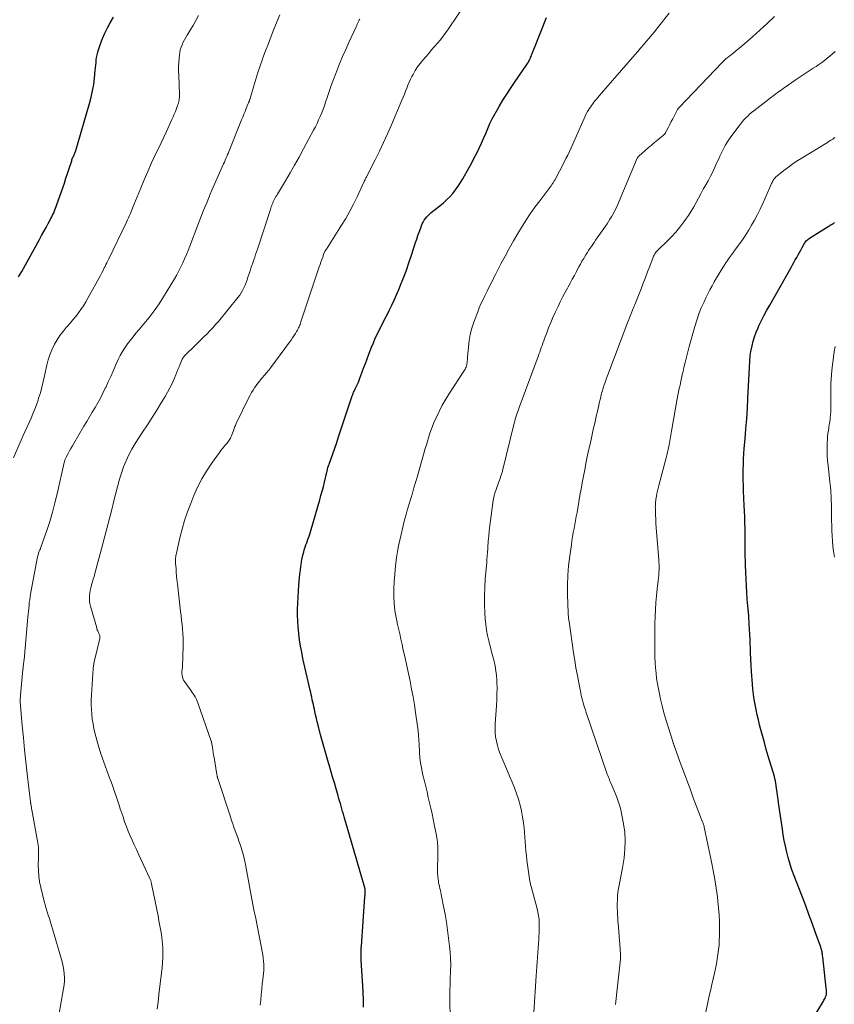
# Model space of a CAD drawing. Units: feet. Extents: x 1945000 to 1950000, y 525000 to 530003.
# Drawn here: x 1945691 to 1945845, y 526783 to 526970 of the extents above; entities that cross this region are included whole.
import ezdxf

# ---------------------------------------------------------------- set-up
doc = ezdxf.new("R2010")
doc.units = ezdxf.units.FT
doc.header["$LTSCALE"] = 100
doc.header["$MEASUREMENT"] = 0
doc.layers.add('CONTOUR INDEX', color=32, linetype='Continuous', lineweight=25)
doc.layers.add('CONTOUR INTERMEDIATE', color=40, linetype='Continuous', lineweight=15)

msp = doc.modelspace()

# ---------------------------------------------------------------- linework, layer by layer
at = {"layer": 'CONTOUR INDEX', "flags": 128}
for points, elevation in [([(1945690.54, 526921.29), (1945691.12, 526922.32), (1945694.47, 526928.34), (1945694.9, 526929.11), (1945695.32, 526929.88), (1945695.74, 526930.66), (1945696.16, 526931.43), (1945696.64, 526932.35), (1945696.81, 526932.67), (1945696.97, 526932.99), (1945697.12, 526933.31), (1945697.27, 526933.64), (1945697.42, 526933.97), (1945697.55, 526934.3), (1945697.68, 526934.64), (1945697.8, 526934.98), (1945698.89, 526938.14), (1945699.2, 526939.06), (1945699.51, 526939.97), (1945699.81, 526940.89), (1945700.11, 526941.8), (1945700.6, 526943.31), (1945700.65, 526943.47), (1945700.71, 526943.64), (1945700.77, 526943.8), (1945700.84, 526943.96), (1945700.91, 526944.11), (1945700.98, 526944.27), (1945701.06, 526944.43), (1945701.13, 526944.58), (1945701.2, 526944.74), (1945701.27, 526944.9), (1945701.32, 526945.07), (1945701.38, 526945.23), (1945703.99, 526954.16), (1945704.3, 526955.34), (1945704.56, 526956.53), (1945704.76, 526957.74), (1945704.92, 526958.95), (1945705.06, 526960.39), (1945705.11, 526960.89), (1945705.16, 526961.39), (1945705.21, 526961.89), (1945705.26, 526962.39), (1945705.32, 526962.89), (1945705.41, 526963.38), (1945705.53, 526963.86), (1945705.68, 526964.34), (1945706.06, 526965.47), (1945706.45, 526966.49), (1945706.87, 526967.5), (1945707.35, 526968.48), (1945707.87, 526969.44), (1945708.49, 526970.52)], 880), ([(1945755.88, 526782.9), (1945755.89, 526783.5), (1945755.89, 526784.1), (1945755.88, 526784.69), (1945755.86, 526785.29), (1945755.83, 526785.88), (1945755.48, 526791.78), (1945755.47, 526792.11), (1945755.46, 526792.44), (1945755.45, 526792.77), (1945755.45, 526793.1), (1945755.46, 526793.43), (1945755.47, 526793.76), (1945755.48, 526794.09), (1945755.51, 526794.43), (1945756.18, 526803.81), (1945756.19, 526804), (1945756.21, 526804.19), (1945756.22, 526804.39), (1945756.23, 526804.58), (1945756.24, 526804.93), (1945756.24, 526804.95), (1945756.24, 526804.97), (1945756.24, 526805), (1945756.24, 526805.02), (1945756.24, 526805.11), (1945756.24, 526805.13), (1945756.24, 526805.15), (1945756.24, 526805.17), (1945756.23, 526805.2), (1945756.22, 526805.27), (1945756.21, 526805.32), (1945756.2, 526805.38), (1945756.18, 526805.43), (1945756.17, 526805.49), (1945752.23, 526818.95), (1945752.09, 526819.45), (1945751.95, 526819.95), (1945751.81, 526820.45), (1945751.67, 526820.95), (1945751.53, 526821.45), (1945751.39, 526821.95), (1945751.25, 526822.45), (1945751.11, 526822.95), (1945750.73, 526824.25), (1945750.4, 526825.39), (1945750.06, 526826.54), (1945749.72, 526827.68), (1945749.38, 526828.83), (1945749.28, 526829.19), (1945748.89, 526830.51), (1945748.51, 526831.84), (1945748.14, 526833.16), (1945747.78, 526834.5), (1945747.31, 526836.29), (1945747.14, 526836.94), (1945746.98, 526837.6), (1945746.82, 526838.26), (1945746.68, 526838.92), (1945746.59, 526839.34), (1945746.5, 526839.79), (1945746.4, 526840.24), (1945746.31, 526840.7), (1945746.21, 526841.15), (1945746.11, 526841.6), (1945746.01, 526842.05), (1945745.91, 526842.5), (1945745.81, 526842.95), (1945744.44, 526848.98), (1945744.2, 526850.14), (1945743.98, 526851.3), (1945743.79, 526852.48), (1945743.64, 526853.65), (1945743.63, 526853.73), (1945743.52, 526854.87), (1945743.44, 526856.01), (1945743.41, 526857.16), (1945743.41, 526858.3), (1945743.44, 526859.45), (1945743.5, 526860.59), (1945743.57, 526861.73), (1945743.66, 526862.87), (1945743.79, 526864.22), (1945743.86, 526864.95), (1945743.94, 526865.68), (1945744.03, 526866.4), (1945744.14, 526867.13), (1945744.17, 526867.36), (1945744.28, 526867.96), (1945744.41, 526868.56), (1945744.57, 526869.16), (1945744.75, 526869.74), (1945744.86, 526870.08), (1945745, 526870.49), (1945745.15, 526870.91), (1945745.3, 526871.32), (1945745.45, 526871.73), (1945745.6, 526872.14), (1945745.74, 526872.55), (1945745.87, 526872.97), (1945746, 526873.39), (1945747.62, 526879), (1945747.85, 526879.84), (1945748.08, 526880.68), (1945748.3, 526881.52), (1945748.51, 526882.37), (1945748.86, 526883.79), (1945748.89, 526883.93), (1945748.92, 526884.06), (1945748.95, 526884.2), (1945748.97, 526884.34), (1945749, 526884.47), (1945749.03, 526884.61), (1945749.06, 526884.74), (1945749.09, 526884.87), (1945749.15, 526885.1), (1945749.18, 526885.19), (1945749.2, 526885.27), (1945749.23, 526885.36), (1945749.26, 526885.44), (1945749.29, 526885.52), (1945749.32, 526885.61), (1945749.35, 526885.69), (1945749.38, 526885.77), (1945750.08, 526887.76), (1945750.46, 526888.84), (1945750.83, 526889.91), (1945751.2, 526891), (1945751.56, 526892.08), (1945753.7, 526898.52), (1945753.77, 526898.74), (1945753.86, 526898.97), (1945753.95, 526899.2), (1945754.04, 526899.42), (1945754.14, 526899.64), (1945754.24, 526899.86), (1945754.34, 526900.08), (1945754.44, 526900.3), (1945754.59, 526900.6), (1945754.77, 526900.97), (1945754.94, 526901.35), (1945755.09, 526901.73), (1945755.24, 526902.11), (1945755.61, 526903.11), (1945755.94, 526903.99), (1945756.28, 526904.87), (1945756.61, 526905.76), (1945756.95, 526906.64), (1945757.45, 526907.95), (1945757.79, 526908.81), (1945758.15, 526909.65), (1945758.54, 526910.49), (1945758.94, 526911.32), (1945759.36, 526912.14), (1945759.78, 526912.97), (1945760.2, 526913.79), (1945760.62, 526914.61), (1945760.78, 526914.93), (1945761.27, 526915.91), (1945761.74, 526916.9), (1945762.18, 526917.91), (1945762.61, 526918.92), (1945762.93, 526919.7), (1945763.49, 526921.12), (1945764.03, 526922.54), (1945764.53, 526923.98), (1945765.02, 526925.42), (1945765.78, 526927.78), (1945766, 526928.44), (1945766.22, 526929.1), (1945766.45, 526929.75), (1945766.69, 526930.4), (1945766.89, 526930.96), (1945767.05, 526931.32), (1945767.22, 526931.67), (1945767.42, 526932.01), (1945767.64, 526932.33), (1945767.89, 526932.64), (1945768.16, 526932.93), (1945768.44, 526933.2), (1945768.74, 526933.46), (1945770.4, 526934.76), (1945771.05, 526935.3), (1945771.67, 526935.87), (1945772.26, 526936.47), (1945772.82, 526937.1), (1945773.34, 526937.77), (1945773.84, 526938.45), (1945774.3, 526939.15), (1945774.74, 526939.88), (1945775.94, 526942.01), (1945776.44, 526942.91), (1945776.92, 526943.82), (1945777.37, 526944.74), (1945777.82, 526945.66), (1945777.82, 526945.68), (1945778.25, 526946.61), (1945778.66, 526947.54), (1945779.07, 526948.47), (1945779.47, 526949.4), (1945779.89, 526950.33), (1945780.33, 526951.24), (1945780.8, 526952.14), (1945781.3, 526953.02), (1945781.64, 526953.59), (1945782.35, 526954.75), (1945783.06, 526955.89), (1945783.8, 526957.02), (1945784.55, 526958.14), (1945786.89, 526961.54), (1945787.03, 526961.75), (1945787.16, 526961.96), (1945787.28, 526962.17), (1945787.39, 526962.39), (1945787.49, 526962.62), (1945787.59, 526962.84), (1945787.69, 526963.07), (1945787.78, 526963.3), (1945787.84, 526963.47), (1945787.96, 526963.78), (1945788.08, 526964.1), (1945788.2, 526964.41), (1945788.33, 526964.72), (1945790.62, 526970.46)], 900), ([(1945840.98, 526780.49), (1945843.08, 526784.03), (1945843.19, 526784.22), (1945843.29, 526784.42), (1945843.4, 526784.61), (1945843.5, 526784.81), (1945843.57, 526784.97), (1945843.62, 526785.1), (1945843.66, 526785.22), (1945843.68, 526785.35), (1945843.69, 526785.49), (1945843.69, 526785.63), (1945843.68, 526785.83), (1945843.67, 526786.04), (1945843.66, 526786.24), (1945843.64, 526786.45), (1945842.98, 526792.44), (1945842.95, 526792.67), (1945842.92, 526792.89), (1945842.88, 526793.12), (1945842.84, 526793.35), (1945842.79, 526793.57), (1945842.74, 526793.79), (1945842.67, 526794.01), (1945842.6, 526794.23), (1945841.56, 526797.12), (1945840.96, 526798.78), (1945840.35, 526800.44), (1945839.73, 526802.09), (1945839.1, 526803.74), (1945837.44, 526808.05), (1945837.06, 526809.09), (1945836.71, 526810.14), (1945836.41, 526811.21), (1945836.13, 526812.28), (1945835.89, 526813.36), (1945835.67, 526814.45), (1945835.48, 526815.54), (1945835.31, 526816.64), (1945834.61, 526821.59), (1945834.51, 526822.27), (1945834.42, 526822.96), (1945834.32, 526823.64), (1945834.22, 526824.33), (1945834.06, 526825.4), (1945834.04, 526825.54), (1945834.01, 526825.69), (1945833.98, 526825.84), (1945833.95, 526825.99), (1945833.91, 526826.13), (1945833.88, 526826.28), (1945833.84, 526826.42), (1945833.8, 526826.57), (1945832.65, 526830.43), (1945832.27, 526831.74), (1945831.9, 526833.04), (1945831.54, 526834.35), (1945831.19, 526835.67), (1945831, 526836.4), (1945830.76, 526837.35), (1945830.54, 526838.3), (1945830.34, 526839.26), (1945830.15, 526840.22), (1945829.99, 526841.18), (1945829.85, 526842.15), (1945829.74, 526843.12), (1945829.65, 526844.09), (1945829.48, 526846.49), (1945829.41, 526847.66), (1945829.34, 526848.84), (1945829.29, 526850.01), (1945829.25, 526851.18), (1945829.24, 526851.53), (1945829.21, 526852.53), (1945829.17, 526853.53), (1945829.11, 526854.53), (1945829.05, 526855.54), (1945828.95, 526856.91), (1945828.93, 526857.23), (1945828.9, 526857.54), (1945828.87, 526857.85), (1945828.84, 526858.16), (1945828.81, 526858.47), (1945828.78, 526858.79), (1945828.76, 526859.1), (1945828.73, 526859.41), (1945828.58, 526861.4), (1945828.5, 526862.71), (1945828.42, 526864.02), (1945828.37, 526865.33), (1945828.33, 526866.65), (1945828.27, 526869.2), (1945828.26, 526869.57), (1945828.26, 526869.94), (1945828.26, 526870.31), (1945828.26, 526870.68), (1945828.26, 526871.06), (1945828.27, 526871.43), (1945828.26, 526871.8), (1945828.26, 526872.17), (1945828.24, 526873.6), (1945828.22, 526874.69), (1945828.19, 526875.78), (1945828.15, 526876.86), (1945828.1, 526877.95), (1945827.96, 526880.72), (1945827.92, 526881.73), (1945827.9, 526882.73), (1945827.89, 526883.73), (1945827.9, 526884.74), (1945827.93, 526885.74), (1945827.97, 526886.74), (1945828.03, 526887.74), (1945828.1, 526888.74), (1945828.26, 526890.57), (1945828.41, 526892.49), (1945828.55, 526894.41), (1945828.68, 526896.32), (1945828.78, 526898.24), (1945829.08, 526904.1), (1945829.1, 526904.48), (1945829.12, 526904.86), (1945829.14, 526905.25), (1945829.15, 526905.63), (1945829.18, 526906.01), (1945829.21, 526906.4), (1945829.27, 526906.77), (1945829.34, 526907.15), (1945829.56, 526908.19), (1945829.77, 526909.08), (1945830.03, 526909.95), (1945830.35, 526910.81), (1945830.71, 526911.64), (1945830.88, 526912), (1945831.36, 526913), (1945831.86, 526914), (1945832.38, 526914.98), (1945832.92, 526915.95), (1945836.96, 526923.09), (1945837.23, 526923.56), (1945837.49, 526924.03), (1945837.76, 526924.5), (1945838.03, 526924.97), (1945838.3, 526925.44), (1945838.56, 526925.9), (1945838.82, 526926.37), (1945839.07, 526926.84), (1945839.38, 526927.41), (1945839.49, 526927.59), (1945839.6, 526927.76), (1945839.72, 526927.93), (1945839.85, 526928.1), (1945839.99, 526928.25), (1945840.14, 526928.39), (1945840.31, 526928.52), (1945840.48, 526928.64), (1945844.5, 526931.13), (1945844.64, 526931.22), (1945844.78, 526931.3), (1945844.93, 526931.39), (1945845.07, 526931.48), (1945845.21, 526931.57)], 920)]:
    msp.add_lwpolyline(points, dxfattribs=dict(at, elevation=elevation))
at = {"layer": 'CONTOUR INTERMEDIATE', "flags": 128}
for points, elevation in [([(1945736.34, 526783.27), (1945736.42, 526784.27), (1945736.51, 526785.27), (1945736.61, 526786.27), (1945736.73, 526787.27), (1945736.84, 526788.09), (1945736.9, 526788.67), (1945736.96, 526789.26), (1945736.99, 526789.85), (1945737.01, 526790.44), (1945737, 526791.03), (1945736.96, 526791.62), (1945736.9, 526792.2), (1945736.8, 526792.78), (1945735.44, 526799.99), (1945735.44, 526800.01), (1945735.43, 526800.03), (1945735.43, 526800.05), (1945735.42, 526800.08), (1945735.4, 526800.16), (1945735.39, 526800.19), (1945735.38, 526800.21), (1945735.38, 526800.23), (1945735.37, 526800.25), (1945735.32, 526800.46), (1945735.29, 526800.58), (1945735.26, 526800.7), (1945735.24, 526800.83), (1945735.21, 526800.95), (1945733.55, 526809.9), (1945733.37, 526810.77), (1945733.16, 526811.64), (1945732.92, 526812.49), (1945732.65, 526813.34), (1945732.52, 526813.71), (1945732.3, 526814.36), (1945732.07, 526815.01), (1945731.83, 526815.66), (1945731.59, 526816.31), (1945731.36, 526816.96), (1945731.12, 526817.61), (1945730.9, 526818.27), (1945730.68, 526818.92), (1945728.29, 526826.21), (1945728.26, 526826.3), (1945728.24, 526826.4), (1945728.21, 526826.5), (1945728.18, 526826.59), (1945728.16, 526826.69), (1945728.14, 526826.79), (1945728.12, 526826.89), (1945728.1, 526826.99), (1945727.58, 526830.17), (1945727.5, 526830.66), (1945727.42, 526831.16), (1945727.34, 526831.65), (1945727.26, 526832.14), (1945727.11, 526833.09), (1945727.11, 526833.11), (1945727.11, 526833.12), (1945727.1, 526833.14), (1945727.1, 526833.16), (1945727.08, 526833.23), (1945727.08, 526833.24), (1945727.07, 526833.26), (1945727.07, 526833.28), (1945727.06, 526833.29), (1945724.53, 526840.56), (1945724.41, 526840.86), (1945724.28, 526841.16), (1945724.13, 526841.44), (1945723.97, 526841.72), (1945723.79, 526841.99), (1945723.61, 526842.26), (1945723.43, 526842.53), (1945723.24, 526842.8), (1945721.97, 526844.58), (1945721.8, 526844.86), (1945721.66, 526845.15), (1945721.57, 526845.46), (1945721.52, 526845.78), (1945721.49, 526846.08), (1945721.48, 526846.26), (1945721.48, 526846.44), (1945721.49, 526846.62), (1945721.52, 526846.8), (1945721.55, 526846.98), (1945721.57, 526847.16), (1945721.59, 526847.34), (1945721.6, 526847.52), (1945721.73, 526851.23), (1945721.74, 526852.06), (1945721.73, 526852.89), (1945721.69, 526853.72), (1945721.62, 526854.55), (1945721.53, 526855.38), (1945721.44, 526856.21), (1945721.35, 526857.04), (1945721.25, 526857.87), (1945720.63, 526863.11), (1945720.55, 526863.84), (1945720.48, 526864.56), (1945720.42, 526865.29), (1945720.37, 526866.01), (1945720.3, 526866.97), (1945720.29, 526867.22), (1945720.29, 526867.47), (1945720.29, 526867.72), (1945720.3, 526867.96), (1945720.33, 526868.21), (1945720.36, 526868.46), (1945720.4, 526868.7), (1945720.45, 526868.94), (1945721.1, 526871.81), (1945721.53, 526873.47), (1945722, 526875.11), (1945722.55, 526876.74), (1945723.16, 526878.34), (1945723.76, 526879.84), (1945724.47, 526881.43), (1945725.25, 526882.98), (1945726.14, 526884.47), (1945727.1, 526885.92), (1945728.61, 526888.01), (1945728.88, 526888.38), (1945729.15, 526888.74), (1945729.44, 526889.09), (1945729.74, 526889.44), (1945730.04, 526889.78), (1945730.19, 526889.96), (1945730.32, 526890.14), (1945730.45, 526890.32), (1945730.57, 526890.52), (1945730.68, 526890.72), (1945730.78, 526890.92), (1945730.87, 526891.13), (1945730.95, 526891.34), (1945731.18, 526891.98), (1945731.25, 526892.18), (1945731.32, 526892.37), (1945731.39, 526892.56), (1945731.47, 526892.75), (1945731.55, 526892.94), (1945731.63, 526893.13), (1945731.71, 526893.32), (1945731.8, 526893.5), (1945734.18, 526898.4), (1945734.43, 526898.88), (1945734.69, 526899.36), (1945734.97, 526899.82), (1945735.27, 526900.28), (1945735.59, 526900.72), (1945735.91, 526901.16), (1945736.25, 526901.58), (1945736.6, 526902), (1945736.72, 526902.14), (1945737.14, 526902.63), (1945737.54, 526903.13), (1945737.94, 526903.63), (1945738.32, 526904.14), (1945741.89, 526908.91), (1945742.18, 526909.3), (1945742.46, 526909.71), (1945742.73, 526910.12), (1945742.99, 526910.54), (1945743.24, 526910.96), (1945743.37, 526911.17), (1945743.48, 526911.39), (1945743.59, 526911.61), (1945743.7, 526911.83), (1945743.79, 526912.06), (1945743.88, 526912.29), (1945743.97, 526912.52), (1945744.05, 526912.75), (1945747.53, 526923.19), (1945747.69, 526923.65), (1945747.84, 526924.1), (1945748.01, 526924.56), (1945748.17, 526925.01), (1945748.48, 526925.89), (1945748.49, 526925.9), (1945748.5, 526925.92), (1945748.5, 526925.94), (1945748.51, 526925.95), (1945748.54, 526926.02), (1945748.55, 526926.03), (1945748.55, 526926.05), (1945748.56, 526926.06), (1945748.66, 526926.22), (1945748.72, 526926.31), (1945748.77, 526926.39), (1945748.83, 526926.48), (1945748.89, 526926.57), (1945751.75, 526931.06), (1945752.56, 526932.38), (1945753.33, 526933.72), (1945754.04, 526935.09), (1945754.71, 526936.48), (1945755.93, 526939.13), (1945755.97, 526939.21), (1945756.01, 526939.29), (1945756.05, 526939.38), (1945756.08, 526939.46), (1945756.12, 526939.55), (1945756.16, 526939.63), (1945756.2, 526939.71), (1945756.24, 526939.8), (1945756.3, 526939.91), (1945756.37, 526940.05), (1945756.45, 526940.19), (1945756.52, 526940.33), (1945756.59, 526940.47), (1945758.12, 526943.45), (1945758.94, 526945.09), (1945759.73, 526946.74), (1945760.49, 526948.41), (1945761.22, 526950.09), (1945763.2, 526954.81), (1945763.44, 526955.37), (1945763.66, 526955.94), (1945763.88, 526956.5), (1945764.1, 526957.07), (1945764.32, 526957.64), (1945764.56, 526958.19), (1945764.82, 526958.74), (1945765.1, 526959.28), (1945765.31, 526959.67), (1945765.72, 526960.39), (1945766.17, 526961.08), (1945766.66, 526961.74), (1945767.18, 526962.38), (1945767.71, 526963), (1945768.27, 526963.65), (1945768.83, 526964.29), (1945769.39, 526964.94), (1945769.96, 526965.58), (1945770.5, 526966.24), (1945771.04, 526966.9), (1945771.54, 526967.59), (1945772.03, 526968.29), (1945775.43, 526973.37)], 896), ([(1945689.56, 526886.97), (1945691.4, 526891.22), (1945691.76, 526892.05), (1945692.13, 526892.88), (1945692.5, 526893.7), (1945692.88, 526894.53), (1945693.25, 526895.35), (1945693.6, 526896.19), (1945693.91, 526897.04), (1945694.21, 526897.89), (1945694.33, 526898.27), (1945694.65, 526899.32), (1945694.95, 526900.38), (1945695.21, 526901.45), (1945695.45, 526902.53), (1945695.86, 526904.53), (1945696.11, 526905.54), (1945696.42, 526906.53), (1945696.82, 526907.48), (1945697.28, 526908.41), (1945697.35, 526908.55), (1945697.84, 526909.38), (1945698.37, 526910.18), (1945698.95, 526910.95), (1945699.57, 526911.69), (1945699.75, 526911.89), (1945700.3, 526912.51), (1945700.84, 526913.15), (1945701.36, 526913.8), (1945701.86, 526914.46), (1945702.35, 526915.13), (1945702.81, 526915.82), (1945703.25, 526916.53), (1945703.66, 526917.25), (1945705.77, 526921.08), (1945706.03, 526921.56), (1945706.28, 526922.04), (1945706.53, 526922.52), (1945706.78, 526923), (1945706.91, 526923.26), (1945707.09, 526923.62), (1945707.27, 526923.97), (1945707.45, 526924.33), (1945707.62, 526924.68), (1945710.99, 526931.68), (1945711.18, 526932.08), (1945711.36, 526932.48), (1945711.54, 526932.89), (1945711.71, 526933.29), (1945711.88, 526933.7), (1945712.04, 526934.11), (1945712.21, 526934.52), (1945712.38, 526934.93), (1945713.61, 526937.99), (1945714.3, 526939.65), (1945715.01, 526941.29), (1945715.75, 526942.93), (1945716.51, 526944.55), (1945717.03, 526945.62), (1945717.54, 526946.7), (1945718.06, 526947.78), (1945718.57, 526948.86), (1945719.07, 526949.95), (1945719.59, 526951.09), (1945719.83, 526951.61), (1945720.05, 526952.13), (1945720.26, 526952.66), (1945720.47, 526953.19), (1945720.68, 526953.75), (1945720.77, 526954.01), (1945720.84, 526954.26), (1945720.9, 526954.52), (1945720.95, 526954.79), (1945720.98, 526955.05), (1945721.01, 526955.32), (1945721.02, 526955.59), (1945721.01, 526955.86), (1945720.88, 526959.44), (1945720.87, 526960.26), (1945720.87, 526961.08), (1945720.91, 526961.89), (1945720.96, 526962.71), (1945721.01, 526963.31), (1945721.08, 526963.82), (1945721.18, 526964.32), (1945721.33, 526964.81), (1945721.51, 526965.28), (1945721.73, 526965.75), (1945721.96, 526966.21), (1945722.21, 526966.66), (1945722.48, 526967.1), (1945723.06, 526968.04), (1945723.61, 526968.96), (1945724.13, 526969.89), (1945724.61, 526970.84)], 884), ([(1945697.69, 526778.82), (1945699.04, 526786.4), (1945699.14, 526787.09), (1945699.2, 526787.78), (1945699.2, 526788.47), (1945699.16, 526789.17), (1945699.08, 526789.86), (1945698.97, 526790.55), (1945698.82, 526791.23), (1945698.65, 526791.91), (1945696.97, 526797.71), (1945696.77, 526798.36), (1945696.57, 526799.01), (1945696.37, 526799.66), (1945696.15, 526800.3), (1945695.94, 526800.95), (1945695.74, 526801.6), (1945695.56, 526802.25), (1945695.38, 526802.91), (1945694.72, 526805.57), (1945694.5, 526806.62), (1945694.34, 526807.68), (1945694.27, 526808.75), (1945694.25, 526809.83), (1945694.29, 526811.2), (1945694.3, 526811.59), (1945694.31, 526811.99), (1945694.31, 526812.39), (1945694.3, 526812.79), (1945694.28, 526813.18), (1945694.25, 526813.58), (1945694.2, 526813.97), (1945694.13, 526814.36), (1945693.03, 526820.28), (1945693, 526820.48), (1945692.96, 526820.69), (1945692.92, 526820.9), (1945692.88, 526821.1), (1945692.82, 526821.47), (1945692.82, 526821.5), (1945692.81, 526821.52), (1945692.81, 526821.54), (1945692.81, 526821.57), (1945692.79, 526821.66), (1945692.79, 526821.69), (1945692.79, 526821.71), (1945692.78, 526821.73), (1945692.78, 526821.76), (1945692.16, 526827.1), (1945691.9, 526829.38), (1945691.66, 526831.66), (1945691.44, 526833.95), (1945691.22, 526836.23), (1945690.82, 526840.77), (1945690.82, 526840.79), (1945690.82, 526840.81), (1945690.82, 526840.82), (1945690.82, 526840.84), (1945690.82, 526840.91), (1945690.82, 526840.93), (1945690.82, 526840.95), (1945690.82, 526840.97), (1945690.82, 526840.98), (1945690.84, 526841.29), (1945690.85, 526841.46), (1945690.86, 526841.64), (1945690.88, 526841.81), (1945690.89, 526841.98), (1945691.35, 526846.85), (1945691.37, 526847.08), (1945691.4, 526847.32), (1945691.42, 526847.55), (1945691.45, 526847.78), (1945691.48, 526848.02), (1945691.51, 526848.25), (1945691.53, 526848.49), (1945691.56, 526848.72), (1945692.31, 526856.79), (1945692.36, 526857.34), (1945692.41, 526857.89), (1945692.46, 526858.44), (1945692.51, 526858.99), (1945692.56, 526859.54), (1945692.63, 526860.09), (1945692.72, 526860.63), (1945692.81, 526861.18), (1945694.07, 526867.89), (1945694.11, 526868.07), (1945694.14, 526868.25), (1945694.18, 526868.43), (1945694.22, 526868.61), (1945694.27, 526868.78), (1945694.32, 526868.95), (1945694.38, 526869.12), (1945694.45, 526869.29), (1945694.58, 526869.58), (1945694.59, 526869.6), (1945694.6, 526869.62), (1945694.61, 526869.65), (1945694.62, 526869.67), (1945694.67, 526869.75), (1945694.68, 526869.78), (1945694.69, 526869.8), (1945694.7, 526869.82), (1945694.71, 526869.84), (1945695.86, 526873.23), (1945696.42, 526874.95), (1945696.94, 526876.68), (1945697.4, 526878.43), (1945697.83, 526880.19), (1945699.17, 526886.11), (1945699.2, 526886.24), (1945699.23, 526886.37), (1945699.27, 526886.49), (1945699.31, 526886.62), (1945699.36, 526886.74), (1945699.41, 526886.86), (1945699.47, 526886.98), (1945699.53, 526887.1), (1945699.92, 526887.82), (1945700.19, 526888.3), (1945700.45, 526888.78), (1945700.72, 526889.25), (1945701, 526889.73), (1945702.92, 526893.01), (1945703.44, 526893.9), (1945703.97, 526894.78), (1945704.5, 526895.66), (1945705.03, 526896.55), (1945705.54, 526897.43), (1945706.04, 526898.33), (1945706.51, 526899.24), (1945706.96, 526900.17), (1945707.04, 526900.35), (1945707.52, 526901.38), (1945707.99, 526902.41), (1945708.45, 526903.44), (1945708.92, 526904.47), (1945709.43, 526905.61), (1945709.8, 526906.38), (1945710.21, 526907.14), (1945710.68, 526907.86), (1945711.17, 526908.57), (1945711.7, 526909.25), (1945712.23, 526909.93), (1945712.78, 526910.6), (1945713.33, 526911.26), (1945714.28, 526912.37), (1945715.29, 526913.61), (1945716.25, 526914.88), (1945717.15, 526916.19), (1945718.01, 526917.53), (1945720.08, 526920.93), (1945720.51, 526921.66), (1945720.92, 526922.41), (1945721.3, 526923.17), (1945721.66, 526923.94), (1945722, 526924.72), (1945722.33, 526925.51), (1945722.65, 526926.3), (1945722.97, 526927.09), (1945724.58, 526931.28), (1945724.9, 526932.09), (1945725.21, 526932.9), (1945725.53, 526933.71), (1945725.85, 526934.52), (1945726.18, 526935.33), (1945726.51, 526936.13), (1945726.85, 526936.94), (1945727.19, 526937.74), (1945729.37, 526942.69), (1945729.53, 526943.05), (1945729.68, 526943.4), (1945729.84, 526943.75), (1945729.99, 526944.1), (1945730.14, 526944.45), (1945730.29, 526944.81), (1945730.43, 526945.16), (1945730.58, 526945.52), (1945732.8, 526951.05), (1945733.02, 526951.58), (1945733.23, 526952.12), (1945733.45, 526952.65), (1945733.66, 526953.18), (1945734.01, 526954.04), (1945734.06, 526954.14), (1945734.1, 526954.25), (1945734.15, 526954.35), (1945734.19, 526954.46), (1945734.27, 526954.64), (1945734.32, 526954.75), (1945734.36, 526954.89), (1945734.38, 526954.94), (1945734.39, 526955), (1945734.41, 526955.05), (1945734.42, 526955.1), (1945735.13, 526957.52), (1945735.5, 526958.78), (1945735.9, 526960.04), (1945736.32, 526961.29), (1945736.76, 526962.53), (1945736.85, 526962.8), (1945737.36, 526964.16), (1945737.87, 526965.53), (1945738.4, 526966.89), (1945738.93, 526968.25), (1945740.02, 526970.98)], 888), ([(1945716.79, 526782.48), (1945716.91, 526783.44), (1945717.03, 526784.39), (1945717.14, 526785.35), (1945717.25, 526786.3), (1945717.73, 526790.41), (1945717.82, 526791.36), (1945717.87, 526792.3), (1945717.87, 526793.25), (1945717.84, 526794.19), (1945717.8, 526794.8), (1945717.75, 526795.44), (1945717.69, 526796.08), (1945717.6, 526796.72), (1945717.5, 526797.35), (1945717.38, 526797.99), (1945717.26, 526798.62), (1945717.14, 526799.25), (1945717.02, 526799.88), (1945715.75, 526806.26), (1945715.72, 526806.39), (1945715.69, 526806.52), (1945715.66, 526806.64), (1945715.62, 526806.77), (1945715.57, 526806.89), (1945715.53, 526807.01), (1945715.48, 526807.13), (1945715.43, 526807.25), (1945713.26, 526811.9), (1945712.86, 526812.76), (1945712.46, 526813.63), (1945712.07, 526814.5), (1945711.68, 526815.37), (1945711.31, 526816.25), (1945710.96, 526817.13), (1945710.63, 526818.03), (1945710.32, 526818.93), (1945709.81, 526820.45), (1945709.57, 526821.19), (1945709.32, 526821.92), (1945709.07, 526822.66), (1945708.82, 526823.39), (1945708.57, 526824.13), (1945708.31, 526824.86), (1945708.05, 526825.59), (1945707.79, 526826.32), (1945706.43, 526830.02), (1945706.28, 526830.45), (1945706.13, 526830.88), (1945705.98, 526831.31), (1945705.84, 526831.74), (1945705.71, 526832.18), (1945705.58, 526832.61), (1945705.46, 526833.05), (1945705.35, 526833.49), (1945705.01, 526834.84), (1945704.81, 526835.72), (1945704.64, 526836.6), (1945704.5, 526837.49), (1945704.4, 526838.39), (1945704.34, 526839.29), (1945704.31, 526840.19), (1945704.31, 526841.09), (1945704.35, 526841.99), (1945704.68, 526847.09), (1945704.69, 526847.27), (1945704.71, 526847.45), (1945704.73, 526847.64), (1945704.76, 526847.82), (1945704.79, 526848), (1945704.83, 526848.18), (1945704.87, 526848.37), (1945704.91, 526848.55), (1945705.91, 526852.77), (1945705.93, 526852.83), (1945705.94, 526852.9), (1945705.94, 526852.97), (1945705.95, 526853.03), (1945705.95, 526853.1), (1945705.94, 526853.16), (1945705.92, 526853.23), (1945705.9, 526853.29), (1945705.85, 526853.45), (1945705.79, 526853.58), (1945705.74, 526853.72), (1945705.68, 526853.86), (1945705.62, 526853.99), (1945705.59, 526854.06), (1945705.52, 526854.22), (1945705.45, 526854.39), (1945705.39, 526854.57), (1945705.34, 526854.74), (1945704.17, 526858.87), (1945704.06, 526859.36), (1945703.99, 526859.85), (1945703.96, 526860.35), (1945703.97, 526860.85), (1945704.02, 526861.35), (1945704.1, 526861.84), (1945704.21, 526862.33), (1945704.34, 526862.82), (1945704.37, 526862.92), (1945704.53, 526863.46), (1945704.69, 526863.99), (1945704.84, 526864.53), (1945704.99, 526865.07), (1945706.23, 526869.74), (1945706.87, 526872.13), (1945707.49, 526874.53), (1945708.11, 526876.93), (1945708.71, 526879.33), (1945709.31, 526881.72), (1945709.64, 526882.92), (1945710.01, 526884.11), (1945710.44, 526885.27), (1945710.9, 526886.42), (1945711.43, 526887.55), (1945711.99, 526888.65), (1945712.62, 526889.72), (1945713.29, 526890.77), (1945714.03, 526891.88), (1945714.94, 526893.25), (1945715.84, 526894.62), (1945716.71, 526896.02), (1945717.58, 526897.42), (1945718.3, 526898.61), (1945718.77, 526899.43), (1945719.22, 526900.26), (1945719.63, 526901.11), (1945720.01, 526901.97), (1945720.33, 526902.74), (1945720.54, 526903.23), (1945720.74, 526903.72), (1945720.94, 526904.22), (1945721.14, 526904.72), (1945721.39, 526905.37), (1945721.46, 526905.54), (1945721.55, 526905.7), (1945721.64, 526905.86), (1945721.74, 526906.01), (1945721.85, 526906.16), (1945721.96, 526906.3), (1945722.09, 526906.44), (1945722.21, 526906.57), (1945723.85, 526908.16), (1945724.44, 526908.73), (1945725.03, 526909.3), (1945725.61, 526909.87), (1945726.2, 526910.45), (1945726.77, 526911.03), (1945727.33, 526911.63), (1945727.88, 526912.24), (1945728.41, 526912.86), (1945732.11, 526917.4), (1945732.44, 526917.83), (1945732.74, 526918.27), (1945733, 526918.73), (1945733.24, 526919.21), (1945733.46, 526919.71), (1945733.66, 526920.2), (1945733.84, 526920.71), (1945734.01, 526921.22), (1945734.4, 526922.43), (1945734.56, 526922.95), (1945734.73, 526923.47), (1945734.91, 526923.98), (1945735.09, 526924.49), (1945735.28, 526925.01), (1945735.46, 526925.52), (1945735.63, 526926.03), (1945735.8, 526926.55), (1945738.25, 526934.06), (1945738.33, 526934.31), (1945738.42, 526934.56), (1945738.51, 526934.81), (1945738.61, 526935.06), (1945738.71, 526935.3), (1945738.81, 526935.54), (1945738.93, 526935.78), (1945739.05, 526936.02), (1945739.18, 526936.27), (1945739.31, 526936.5), (1945739.45, 526936.74), (1945739.58, 526936.97), (1945741.1, 526939.49), (1945741.98, 526940.98), (1945742.85, 526942.49), (1945743.7, 526944), (1945744.53, 526945.53), (1945746.45, 526949.09), (1945746.79, 526949.73), (1945747.11, 526950.38), (1945747.41, 526951.04), (1945747.7, 526951.7), (1945747.98, 526952.37), (1945748.24, 526953.05), (1945748.49, 526953.73), (1945748.73, 526954.41), (1945749.03, 526955.31), (1945749.41, 526956.44), (1945749.81, 526957.57), (1945750.22, 526958.69), (1945750.64, 526959.81), (1945750.84, 526960.32), (1945751.38, 526961.69), (1945751.94, 526963.05), (1945752.53, 526964.4), (1945753.14, 526965.74), (1945754.51, 526968.69), (1945754.62, 526968.94), (1945754.74, 526969.18), (1945754.85, 526969.43), (1945754.97, 526969.67), (1945755.04, 526969.81), (1945755.12, 526969.99), (1945755.21, 526970.16)], 892), ([(1945772.32, 526779.99), (1945772.3, 526785.02), (1945772.3, 526785.2), (1945772.3, 526785.38), (1945772.29, 526785.56), (1945772.29, 526785.73), (1945772.28, 526785.91), (1945772.28, 526786.09), (1945772.29, 526786.27), (1945772.29, 526786.44), (1945772.31, 526786.76), (1945772.32, 526787.1), (1945772.34, 526787.44), (1945772.35, 526787.77), (1945772.36, 526788.11), (1945772.43, 526789.78), (1945772.44, 526790.96), (1945772.42, 526792.13), (1945772.34, 526793.3), (1945772.23, 526794.46), (1945772.05, 526795.92), (1945771.84, 526797.44), (1945771.62, 526798.96), (1945771.36, 526800.47), (1945771.09, 526801.98), (1945770.65, 526804.23), (1945770.58, 526804.62), (1945770.5, 526805), (1945770.41, 526805.38), (1945770.32, 526805.76), (1945770.29, 526805.87), (1945770.22, 526806.19), (1945770.15, 526806.52), (1945770.1, 526806.84), (1945770.05, 526807.16), (1945770.01, 526807.49), (1945769.98, 526807.82), (1945769.96, 526808.14), (1945769.96, 526808.47), (1945769.99, 526812.21), (1945769.99, 526812.61), (1945769.98, 526813.01), (1945769.97, 526813.41), (1945769.94, 526813.8), (1945769.91, 526814.2), (1945769.86, 526814.6), (1945769.8, 526814.99), (1945769.73, 526815.38), (1945769.33, 526817.47), (1945769.12, 526818.5), (1945768.9, 526819.54), (1945768.67, 526820.57), (1945768.44, 526821.6), (1945768.19, 526822.63), (1945767.95, 526823.66), (1945767.7, 526824.68), (1945767.45, 526825.71), (1945767.16, 526826.86), (1945767.01, 526827.53), (1945766.88, 526828.21), (1945766.77, 526828.89), (1945766.68, 526829.57), (1945766.61, 526830.26), (1945766.55, 526830.95), (1945766.5, 526831.64), (1945766.47, 526832.33), (1945766.46, 526832.68), (1945766.42, 526833.54), (1945766.36, 526834.4), (1945766.27, 526835.26), (1945766.16, 526836.12), (1945765.79, 526838.7), (1945765.57, 526840.19), (1945765.32, 526841.68), (1945765.04, 526843.16), (1945764.75, 526844.64), (1945764.43, 526846.12), (1945764.11, 526847.59), (1945763.79, 526849.06), (1945763.46, 526850.54), (1945763.23, 526851.58), (1945763, 526852.6), (1945762.77, 526853.61), (1945762.54, 526854.63), (1945762.31, 526855.64), (1945762.27, 526855.83), (1945762.08, 526856.75), (1945761.92, 526857.68), (1945761.8, 526858.62), (1945761.7, 526859.56), (1945761.65, 526860.5), (1945761.63, 526861.44), (1945761.65, 526862.39), (1945761.7, 526863.33), (1945761.73, 526863.69), (1945761.82, 526864.8), (1945761.92, 526865.9), (1945762.05, 526867.01), (1945762.19, 526868.11), (1945762.35, 526869.21), (1945762.55, 526870.3), (1945762.77, 526871.39), (1945763.02, 526872.47), (1945763.71, 526875.25), (1945763.98, 526876.27), (1945764.25, 526877.29), (1945764.55, 526878.3), (1945764.86, 526879.3), (1945765.17, 526880.31), (1945765.48, 526881.32), (1945765.78, 526882.33), (1945766.07, 526883.34), (1945767.43, 526888.06), (1945767.63, 526888.75), (1945767.83, 526889.44), (1945768.03, 526890.13), (1945768.23, 526890.81), (1945768.45, 526891.49), (1945768.68, 526892.17), (1945768.94, 526892.83), (1945769.21, 526893.49), (1945769.7, 526894.6), (1945770.26, 526895.8), (1945770.85, 526896.97), (1945771.51, 526898.11), (1945772.2, 526899.23), (1945774.95, 526903.41), (1945775.07, 526903.6), (1945775.17, 526903.79), (1945775.27, 526903.99), (1945775.36, 526904.19), (1945775.43, 526904.39), (1945775.49, 526904.6), (1945775.53, 526904.81), (1945775.56, 526905.03), (1945775.56, 526905.09), (1945775.59, 526905.34), (1945775.61, 526905.58), (1945775.63, 526905.83), (1945775.65, 526906.08), (1945775.81, 526908), (1945775.95, 526909.2), (1945776.16, 526910.39), (1945776.47, 526911.55), (1945776.84, 526912.7), (1945777.57, 526914.69), (1945777.86, 526915.42), (1945778.17, 526916.15), (1945778.5, 526916.87), (1945778.84, 526917.59), (1945779.1, 526918.1), (1945779.33, 526918.55), (1945779.56, 526919), (1945779.79, 526919.45), (1945780.01, 526919.91), (1945780.24, 526920.36), (1945780.47, 526920.82), (1945780.7, 526921.27), (1945780.93, 526921.72), (1945781.97, 526923.76), (1945782.74, 526925.22), (1945783.53, 526926.67), (1945784.34, 526928.11), (1945785.18, 526929.53), (1945785.85, 526930.64), (1945786.66, 526931.95), (1945787.5, 526933.23), (1945788.39, 526934.49), (1945789.31, 526935.72), (1945791.07, 526938), (1945791.14, 526938.08), (1945791.2, 526938.16), (1945791.25, 526938.24), (1945791.31, 526938.32), (1945791.37, 526938.4), (1945791.43, 526938.48), (1945791.48, 526938.57), (1945791.54, 526938.65), (1945791.55, 526938.67), (1945791.61, 526938.77), (1945791.68, 526938.86), (1945791.74, 526938.96), (1945791.8, 526939.05), (1945791.84, 526939.11), (1945791.92, 526939.24), (1945792, 526939.36), (1945792.08, 526939.49), (1945792.15, 526939.63), (1945793.93, 526943.03), (1945794.28, 526943.7), (1945794.62, 526944.38), (1945794.94, 526945.07), (1945795.26, 526945.76), (1945797.72, 526951.33), (1945797.92, 526951.76), (1945798.13, 526952.19), (1945798.36, 526952.6), (1945798.6, 526953.01), (1945798.7, 526953.16), (1945798.91, 526953.48), (1945799.12, 526953.8), (1945799.36, 526954.1), (1945799.6, 526954.4), (1945799.84, 526954.7), (1945800.09, 526954.99), (1945800.34, 526955.29), (1945800.59, 526955.58), (1945807.34, 526963.38), (1945807.89, 526964.01), (1945808.43, 526964.64), (1945808.98, 526965.27), (1945809.52, 526965.9), (1945810.06, 526966.53), (1945810.59, 526967.17), (1945811.12, 526967.82), (1945811.64, 526968.46), (1945813.88, 526971.27)], 904), ([(1945788.21, 526781.86), (1945788.66, 526788.83), (1945788.72, 526789.7), (1945788.78, 526790.56), (1945788.84, 526791.43), (1945788.9, 526792.3), (1945788.96, 526793.17), (1945789.01, 526794.03), (1945789.07, 526794.9), (1945789.12, 526795.77), (1945789.21, 526797.43), (1945789.23, 526797.79), (1945789.24, 526798.14), (1945789.24, 526798.5), (1945789.24, 526798.86), (1945789.23, 526798.9), (1945789.22, 526799.23), (1945789.19, 526799.56), (1945789.15, 526799.89), (1945789.11, 526800.22), (1945789.05, 526800.55), (1945788.98, 526800.87), (1945788.9, 526801.2), (1945788.82, 526801.52), (1945787.67, 526805.77), (1945787.63, 526805.94), (1945787.58, 526806.12), (1945787.54, 526806.3), (1945787.5, 526806.48), (1945787.46, 526806.66), (1945787.43, 526806.85), (1945787.4, 526807.03), (1945787.37, 526807.21), (1945786.9, 526810.72), (1945786.79, 526811.59), (1945786.7, 526812.47), (1945786.63, 526813.35), (1945786.57, 526814.23), (1945786.51, 526815.11), (1945786.44, 526815.99), (1945786.34, 526816.87), (1945786.23, 526817.75), (1945786.05, 526818.93), (1945785.85, 526820.06), (1945785.61, 526821.17), (1945785.29, 526822.27), (1945784.92, 526823.36), (1945784.51, 526824.43), (1945784.09, 526825.5), (1945783.65, 526826.56), (1945783.2, 526827.62), (1945782.12, 526830.12), (1945781.81, 526830.89), (1945781.53, 526831.68), (1945781.3, 526832.47), (1945781.1, 526833.28), (1945780.96, 526834.09), (1945780.86, 526834.91), (1945780.84, 526835.73), (1945780.86, 526836.56), (1945781.11, 526839.99), (1945781.17, 526841.1), (1945781.21, 526842.21), (1945781.22, 526843.33), (1945781.19, 526844.44), (1945781.18, 526844.82), (1945781.12, 526845.74), (1945781.02, 526846.65), (1945780.85, 526847.55), (1945780.65, 526848.45), (1945780.42, 526849.34), (1945780.19, 526850.23), (1945779.96, 526851.12), (1945779.72, 526852.01), (1945779.65, 526852.28), (1945779.41, 526853.31), (1945779.22, 526854.35), (1945779.08, 526855.4), (1945778.98, 526856.45), (1945778.91, 526857.58), (1945778.84, 526859.2), (1945778.82, 526860.83), (1945778.88, 526862.45), (1945778.98, 526864.07), (1945779.26, 526867.17), (1945779.29, 526867.52), (1945779.32, 526867.87), (1945779.35, 526868.22), (1945779.38, 526868.57), (1945779.41, 526868.92), (1945779.44, 526869.27), (1945779.47, 526869.63), (1945779.49, 526869.98), (1945779.57, 526871.22), (1945779.64, 526872.2), (1945779.73, 526873.17), (1945779.83, 526874.14), (1945779.96, 526875.11), (1945780.48, 526878.89), (1945780.53, 526879.21), (1945780.6, 526879.52), (1945780.68, 526879.82), (1945780.77, 526880.12), (1945781.57, 526882.47), (1945781.68, 526882.77), (1945781.79, 526883.08), (1945781.9, 526883.38), (1945782.01, 526883.69), (1945782.14, 526884.06), (1945782.19, 526884.18), (1945782.22, 526884.3), (1945782.26, 526884.42), (1945782.29, 526884.54), (1945784.5, 526893.57), (1945784.59, 526893.94), (1945784.69, 526894.32), (1945784.8, 526894.69), (1945784.91, 526895.06), (1945785.02, 526895.43), (1945785.15, 526895.8), (1945785.27, 526896.17), (1945785.41, 526896.53), (1945789.01, 526906.2), (1945789.17, 526906.62), (1945789.32, 526907.04), (1945789.47, 526907.47), (1945789.62, 526907.89), (1945789.77, 526908.31), (1945789.92, 526908.74), (1945790.07, 526909.16), (1945790.23, 526909.58), (1945790.64, 526910.69), (1945791.01, 526911.65), (1945791.4, 526912.62), (1945791.82, 526913.57), (1945792.25, 526914.51), (1945792.8, 526915.67), (1945793.22, 526916.55), (1945793.65, 526917.42), (1945794.1, 526918.28), (1945794.56, 526919.13), (1945794.71, 526919.41), (1945795.11, 526920.12), (1945795.49, 526920.84), (1945795.88, 526921.56), (1945796.26, 526922.28), (1945796.43, 526922.61), (1945796.73, 526923.16), (1945797.03, 526923.71), (1945797.33, 526924.26), (1945797.65, 526924.8), (1945797.8, 526925.05), (1945798.04, 526925.46), (1945798.29, 526925.87), (1945798.56, 526926.26), (1945798.82, 526926.66), (1945799.1, 526927.05), (1945799.37, 526927.44), (1945799.64, 526927.83), (1945799.91, 526928.22), (1945802.07, 526931.37), (1945802.36, 526931.79), (1945802.63, 526932.22), (1945802.9, 526932.65), (1945803.15, 526933.09), (1945803.4, 526933.54), (1945803.63, 526933.99), (1945803.84, 526934.45), (1945804.05, 526934.91), (1945807.81, 526943.78), (1945807.82, 526943.8), (1945807.83, 526943.82), (1945807.84, 526943.83), (1945807.84, 526943.85), (1945807.87, 526943.92), (1945807.88, 526943.94), (1945807.89, 526943.96), (1945807.9, 526943.98), (1945807.91, 526943.99), (1945807.95, 526944.04), (1945807.98, 526944.08), (1945808.01, 526944.12), (1945808.05, 526944.16), (1945808.08, 526944.19), (1945809.3, 526945.24), (1945809.89, 526945.75), (1945810.49, 526946.25), (1945811.09, 526946.76), (1945811.69, 526947.26), (1945812.75, 526948.15), (1945812.82, 526948.21), (1945812.89, 526948.27), (1945812.95, 526948.34), (1945813.01, 526948.4), (1945813.13, 526948.54), (1945813.18, 526948.62), (1945813.71, 526949.66), (1945813.98, 526950.18), (1945814.25, 526950.71), (1945814.52, 526951.23), (1945814.79, 526951.75), (1945815.38, 526952.91), (1945815.42, 526952.98), (1945815.46, 526953.04), (1945815.5, 526953.1), (1945815.54, 526953.16), (1945815.58, 526953.22), (1945815.63, 526953.28), (1945815.67, 526953.33), (1945815.72, 526953.38), (1945823.91, 526961.92), (1945824.03, 526962.05), (1945824.16, 526962.17), (1945824.28, 526962.29), (1945824.41, 526962.42), (1945824.54, 526962.54), (1945824.68, 526962.65), (1945824.81, 526962.77), (1945824.95, 526962.88), (1945824.98, 526962.9), (1945825.13, 526963.02), (1945825.28, 526963.14), (1945825.43, 526963.26), (1945825.58, 526963.38), (1945828.21, 526965.55), (1945829.65, 526966.77), (1945831.07, 526968.02), (1945832.46, 526969.31), (1945833.82, 526970.63)], 908), ([(1945803.69, 526783.39), (1945803.82, 526784.54), (1945803.95, 526785.69), (1945804.62, 526791.96), (1945804.63, 526792.1), (1945804.64, 526792.24), (1945804.65, 526792.38), (1945804.65, 526792.52), (1945804.65, 526792.66), (1945804.65, 526792.8), (1945804.64, 526792.94), (1945804.63, 526793.08), (1945804.59, 526793.67), (1945804.56, 526794.1), (1945804.52, 526794.54), (1945804.49, 526794.97), (1945804.45, 526795.4), (1945804.23, 526798.08), (1945804.18, 526798.66), (1945804.14, 526799.23), (1945804.11, 526799.8), (1945804.08, 526800.37), (1945804.04, 526801.03), (1945804.02, 526801.75), (1945804.01, 526802.47), (1945804.04, 526803.19), (1945804.08, 526803.91), (1945804.08, 526804), (1945804.15, 526804.67), (1945804.24, 526805.34), (1945804.36, 526806), (1945804.49, 526806.65), (1945804.64, 526807.31), (1945804.78, 526807.97), (1945804.9, 526808.63), (1945805.01, 526809.29), (1945805.31, 526811.2), (1945805.47, 526812.81), (1945805.53, 526814.42), (1945805.42, 526816.03), (1945805.2, 526817.64), (1945804.83, 526819.57), (1945804.6, 526820.56), (1945804.33, 526821.55), (1945804, 526822.51), (1945803.62, 526823.46), (1945803.05, 526824.77), (1945802.93, 526825.05), (1945802.81, 526825.34), (1945802.69, 526825.62), (1945802.57, 526825.9), (1945802.46, 526826.19), (1945802.34, 526826.48), (1945802.24, 526826.76), (1945802.13, 526827.05), (1945798.12, 526838.75), (1945797.97, 526839.2), (1945797.82, 526839.65), (1945797.68, 526840.11), (1945797.55, 526840.57), (1945797.43, 526841.03), (1945797.31, 526841.49), (1945797.2, 526841.96), (1945797.1, 526842.43), (1945796.72, 526844.32), (1945796.45, 526845.74), (1945796.19, 526847.17), (1945795.96, 526848.59), (1945795.74, 526850.02), (1945794.89, 526855.95), (1945794.86, 526856.15), (1945794.83, 526856.36), (1945794.8, 526856.56), (1945794.78, 526856.77), (1945794.75, 526856.97), (1945794.73, 526857.18), (1945794.72, 526857.38), (1945794.71, 526857.59), (1945794.59, 526861.03), (1945794.57, 526862.88), (1945794.63, 526864.72), (1945794.78, 526866.55), (1945795, 526868.39), (1945795.31, 526870.51), (1945795.42, 526871.28), (1945795.55, 526872.04), (1945795.68, 526872.81), (1945795.83, 526873.58), (1945795.97, 526874.34), (1945796.11, 526875.11), (1945796.25, 526875.87), (1945796.39, 526876.64), (1945796.94, 526879.82), (1945797.16, 526881.05), (1945797.38, 526882.27), (1945797.61, 526883.5), (1945797.84, 526884.72), (1945798.08, 526885.94), (1945798.33, 526887.16), (1945798.59, 526888.38), (1945798.85, 526889.6), (1945799.11, 526890.78), (1945799.24, 526891.4), (1945799.38, 526892.03), (1945799.53, 526892.65), (1945799.67, 526893.28), (1945799.82, 526893.9), (1945799.96, 526894.53), (1945800.11, 526895.15), (1945800.25, 526895.77), (1945800.67, 526897.6), (1945800.83, 526898.25), (1945800.99, 526898.9), (1945801.17, 526899.54), (1945801.36, 526900.18), (1945801.56, 526900.82), (1945801.76, 526901.46), (1945801.99, 526902.09), (1945802.22, 526902.71), (1945806.03, 526912.77), (1945806.21, 526913.24), (1945806.4, 526913.71), (1945806.58, 526914.18), (1945806.77, 526914.65), (1945807.03, 526915.28), (1945807.1, 526915.43), (1945807.16, 526915.58), (1945807.22, 526915.73), (1945807.28, 526915.88), (1945807.35, 526916.03), (1945807.41, 526916.18), (1945807.47, 526916.33), (1945807.53, 526916.48), (1945808.52, 526919.03), (1945808.93, 526920.1), (1945809.34, 526921.17), (1945809.76, 526922.24), (1945810.17, 526923.31), (1945810.82, 526925), (1945810.91, 526925.22), (1945811.02, 526925.43), (1945811.14, 526925.64), (1945811.27, 526925.83), (1945811.42, 526926.02), (1945811.57, 526926.21), (1945811.73, 526926.38), (1945811.9, 526926.55), (1945813.41, 526928), (1945814.28, 526928.87), (1945815.11, 526929.78), (1945815.89, 526930.72), (1945816.64, 526931.7), (1945816.98, 526932.17), (1945817.52, 526932.94), (1945818.03, 526933.74), (1945818.51, 526934.55), (1945818.98, 526935.38), (1945819.42, 526936.21), (1945819.87, 526937.05), (1945820.32, 526937.88), (1945820.78, 526938.71), (1945821.23, 526939.51), (1945821.68, 526940.35), (1945822.11, 526941.21), (1945822.53, 526942.07), (1945822.92, 526942.94), (1945823.24, 526943.64), (1945823.47, 526944.16), (1945823.71, 526944.68), (1945823.96, 526945.19), (1945824.21, 526945.7), (1945824.49, 526946.2), (1945824.77, 526946.7), (1945825.09, 526947.17), (1945825.42, 526947.64), (1945827.07, 526949.86), (1945827.38, 526950.26), (1945827.7, 526950.65), (1945828.04, 526951.03), (1945828.38, 526951.4), (1945828.74, 526951.75), (1945829.11, 526952.1), (1945829.49, 526952.43), (1945829.88, 526952.75), (1945832.43, 526954.74), (1945833.08, 526955.24), (1945833.73, 526955.73), (1945834.4, 526956.22), (1945835.06, 526956.7), (1945835.74, 526957.17), (1945836.41, 526957.64), (1945837.09, 526958.1), (1945837.77, 526958.56), (1945841.17, 526960.83), (1945841.71, 526961.19), (1945842.25, 526961.56), (1945842.77, 526961.94), (1945843.3, 526962.32), (1945843.81, 526962.72), (1945844.32, 526963.12), (1945844.81, 526963.55), (1945845.3, 526963.98)], 912), ([(1945820.49, 526780.62), (1945821.11, 526783.42), (1945821.31, 526784.36), (1945821.52, 526785.29), (1945821.74, 526786.23), (1945821.95, 526787.17), (1945822.44, 526789.33), (1945822.63, 526790.2), (1945822.81, 526791.08), (1945822.97, 526791.97), (1945823.11, 526792.86), (1945823.22, 526793.75), (1945823.31, 526794.64), (1945823.36, 526795.53), (1945823.38, 526796.43), (1945823.39, 526797.8), (1945823.38, 526799.1), (1945823.33, 526800.4), (1945823.23, 526801.69), (1945823.09, 526802.99), (1945823, 526803.76), (1945822.77, 526805.43), (1945822.52, 526807.1), (1945822.22, 526808.77), (1945821.89, 526810.42), (1945820.5, 526817.01), (1945820.47, 526817.17), (1945820.43, 526817.32), (1945820.38, 526817.48), (1945820.33, 526817.63), (1945820.27, 526817.78), (1945820.21, 526817.93), (1945820.15, 526818.07), (1945820.08, 526818.22), (1945820.07, 526818.26), (1945819.99, 526818.43), (1945819.92, 526818.6), (1945819.85, 526818.76), (1945819.79, 526818.93), (1945818.43, 526822.57), (1945817.81, 526824.24), (1945817.19, 526825.91), (1945816.57, 526827.59), (1945815.96, 526829.26), (1945814.79, 526832.47), (1945814.76, 526832.54), (1945814.74, 526832.61), (1945814.71, 526832.68), (1945814.68, 526832.76), (1945814.66, 526832.83), (1945814.63, 526832.9), (1945814.61, 526832.97), (1945814.59, 526833.04), (1945813.23, 526837.42), (1945812.86, 526838.69), (1945812.51, 526839.97), (1945812.21, 526841.26), (1945811.93, 526842.55), (1945811.81, 526843.18), (1945811.63, 526844.17), (1945811.48, 526845.16), (1945811.37, 526846.16), (1945811.28, 526847.16), (1945811.21, 526848.17), (1945811.16, 526849.17), (1945811.13, 526850.18), (1945811.11, 526851.18), (1945811.11, 526851.74), (1945811.11, 526853.03), (1945811.12, 526854.31), (1945811.15, 526855.6), (1945811.19, 526856.88), (1945811.2, 526856.94), (1945811.27, 526858.24), (1945811.35, 526859.55), (1945811.47, 526860.85), (1945811.6, 526862.15), (1945811.78, 526863.77), (1945811.83, 526864.26), (1945811.87, 526864.75), (1945811.9, 526865.24), (1945811.93, 526865.73), (1945811.94, 526866.22), (1945811.93, 526866.72), (1945811.91, 526867.21), (1945811.88, 526867.7), (1945811.45, 526872.94), (1945811.38, 526873.75), (1945811.33, 526874.57), (1945811.3, 526875.38), (1945811.27, 526876.19), (1945811.24, 526877.4), (1945811.23, 526877.61), (1945811.24, 526877.82), (1945811.24, 526878.03), (1945811.25, 526878.24), (1945811.27, 526878.45), (1945811.29, 526878.66), (1945811.31, 526878.87), (1945811.35, 526879.08), (1945811.45, 526879.7), (1945811.54, 526880.22), (1945811.65, 526880.73), (1945811.76, 526881.24), (1945811.89, 526881.75), (1945813.26, 526886.98), (1945813.4, 526887.52), (1945813.53, 526888.05), (1945813.66, 526888.59), (1945813.78, 526889.13), (1945813.85, 526889.48), (1945813.93, 526889.85), (1945814, 526890.21), (1945814.06, 526890.58), (1945814.12, 526890.95), (1945814.17, 526891.31), (1945814.23, 526891.68), (1945814.29, 526892.05), (1945814.36, 526892.41), (1945815.4, 526898.19), (1945815.52, 526898.84), (1945815.64, 526899.49), (1945815.77, 526900.14), (1945815.91, 526900.78), (1945816.05, 526901.43), (1945816.19, 526902.07), (1945816.34, 526902.72), (1945816.48, 526903.36), (1945816.64, 526904.08), (1945816.87, 526905.08), (1945817.11, 526906.08), (1945817.37, 526907.08), (1945817.64, 526908.07), (1945818.7, 526911.86), (1945819.07, 526913.07), (1945819.48, 526914.26), (1945819.95, 526915.43), (1945820.46, 526916.58), (1945820.81, 526917.32), (1945821.19, 526918.09), (1945821.58, 526918.85), (1945821.99, 526919.6), (1945822.41, 526920.34), (1945822.85, 526921.08), (1945823.29, 526921.81), (1945823.73, 526922.53), (1945824.18, 526923.25), (1945824.75, 526924.14), (1945824.92, 526924.41), (1945825.1, 526924.68), (1945825.29, 526924.95), (1945825.48, 526925.21), (1945825.68, 526925.47), (1945825.87, 526925.73), (1945826.06, 526926), (1945826.25, 526926.26), (1945827.6, 526928.14), (1945828.25, 526929.09), (1945828.88, 526930.06), (1945829.47, 526931.06), (1945830.04, 526932.06), (1945830.58, 526933.09), (1945831.09, 526934.13), (1945831.59, 526935.17), (1945832.06, 526936.23), (1945833.26, 526938.96), (1945833.35, 526939.16), (1945833.44, 526939.35), (1945833.55, 526939.54), (1945833.66, 526939.72), (1945833.79, 526939.9), (1945833.93, 526940.06), (1945834.08, 526940.22), (1945834.24, 526940.36), (1945835.61, 526941.45), (1945836.47, 526942.11), (1945837.35, 526942.75), (1945838.26, 526943.36), (1945839.18, 526943.94), (1945843.54, 526946.57), (1945843.87, 526946.77), (1945844.2, 526946.98), (1945844.52, 526947.19), (1945844.85, 526947.41), (1945844.99, 526947.51), (1945845.24, 526947.68)], 916), ([(1945845.2, 526868.14), (1945845.08, 526868.93), (1945845.03, 526869.3), (1945844.91, 526870.26), (1945844.81, 526871.22), (1945844.75, 526872.18), (1945844.7, 526873.15), (1945844.67, 526874.12), (1945844.64, 526875.09), (1945844.63, 526876.06), (1945844.61, 526877.02), (1945844.6, 526878.29), (1945844.59, 526878.81), (1945844.58, 526879.33), (1945844.56, 526879.85), (1945844.53, 526880.37), (1945844.49, 526880.89), (1945844.44, 526881.41), (1945844.39, 526881.93), (1945844.34, 526882.44), (1945843.97, 526885.53), (1945843.89, 526886.44), (1945843.82, 526887.36), (1945843.8, 526888.27), (1945843.8, 526889.19), (1945843.82, 526889.88), (1945843.84, 526890.45), (1945843.89, 526891.01), (1945843.95, 526891.58), (1945844.04, 526892.14), (1945844.13, 526892.71), (1945844.21, 526893.27), (1945844.29, 526893.84), (1945844.36, 526894.4), (1945844.38, 526894.53), (1945844.44, 526895.17), (1945844.49, 526895.8), (1945844.51, 526896.43), (1945844.52, 526897.07), (1945844.52, 526897.18), (1945844.51, 526897.88), (1945844.51, 526898.57), (1945844.51, 526899.26), (1945844.51, 526899.96), (1945844.51, 526900.24), (1945844.53, 526901.07), (1945844.57, 526901.9), (1945844.63, 526902.73), (1945844.71, 526903.56), (1945845.01, 526906.11), (1945845.15, 526907.1), (1945845.33, 526908.08)], 924)]:
    msp.add_lwpolyline(points, dxfattribs=dict(at, elevation=elevation))

doc.saveas('drawing.dxf')
